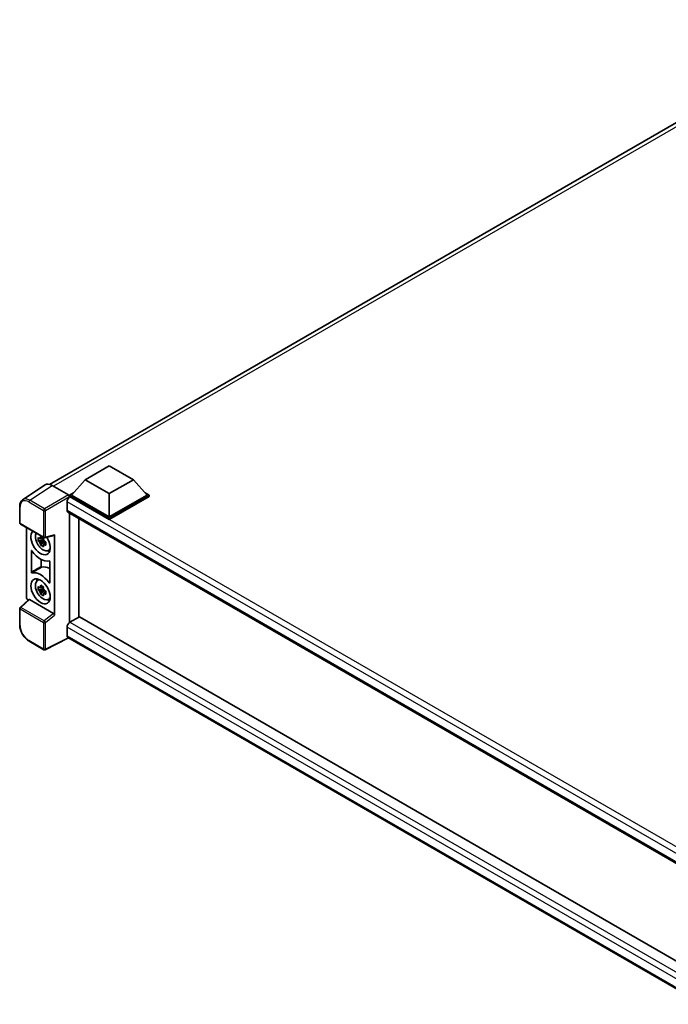
# Model space of a CAD drawing. Units: millimetres. Extents: x -1 to 11604, y 0 to 1546.
# Drawn here: x 1087 to 1259, y 228 to 491 of the extents above; entities that cross this region are included whole.
import ezdxf

# ---------------------------------------------------------------- set-up
doc = ezdxf.new("R2010")
doc.units = ezdxf.units.MM
doc.layers.add('Visible (ISO)', color=7, linetype='Continuous', lineweight=35)
doc.layers.add('Visible Narrow (ISO)', color=7, linetype='Continuous', lineweight=25)

msp = doc.modelspace()

# ---------------------------------------------------------------- linework, layer by layer
at = {"layer": 'Visible (ISO)'}
for p, q in [((1094.4929, 366.8587), (1308.8995, 490.6464)), ((1103.9448, 368.121), (1110.3731, 371.8324)), ((1110.3731, 371.8324), (1116.8013, 368.121)), ((1103.9448, 368.121), (1100.2936, 364.0237)), ((1110.3731, 364.4097), (1103.9448, 368.121)), ((1116.8013, 368.121), (1110.3731, 364.4097)), ((1116.8013, 368.121), (1120.4525, 364.0237)), ((1093.2699, 366.7198), (1087.302, 362.7756)), ((1095.1494, 366.578), (1099.5223, 364.0533)), ((1099.7793, 364.0237), (1100.8385, 364.6353)), ((1119.9076, 364.6353), (1120.9668, 364.0237)), ((1099.1365, 362.1977), (1099.1365, 359.9709)), ((1099.7793, 363.608), (1099.7793, 364.0237)), ((1110.3731, 357.9074), (1099.7793, 364.0237)), ((1099.7793, 363.6082), (1099.7793, 363.4471)), ((1099.9079, 363.5338), (1099.7793, 363.608)), ((1110.3731, 357.4917), (1099.7793, 363.608)), ((1110.3731, 358.2043), (1100.2936, 364.0237)), ((1110.3731, 364.4097), (1110.3731, 358.2043)), ((1120.4525, 364.0237), (1110.3731, 358.2043)), ((1120.9668, 364.0237), (1110.3731, 357.9074)), ((1120.9668, 363.608), (1110.3731, 357.4917)), ((1120.9668, 363.608), (1120.9668, 364.0237)), ((1086.5177, 356.6066), (1086.5177, 361.0093)), ((1099.3624, 359.4715), (1270.998, 260.3777)), ((1099.7793, 359.2308), (1099.7793, 330.045)), ((1102.2608, 331.4902), (1102.2608, 357.7981)), ((1110.3731, 357.4917), (1110.3731, 357.9074)), ((1086.6995, 356.2917), (1092.9536, 352.6809)), ((1088.3432, 336.8153), (1088.3432, 355.3427)), ((1092.823, 352.1336), (1091.4422, 351.8434)), ((1092.1077, 350.6908), (1093.0494, 351.7416)), ((1092.771, 352.6933), (1092.4039, 352.4814)), ((1092.4039, 351.6303), (1092.9902, 351.9688)), ((1092.823, 352.5067), (1092.823, 352.6649)), ((1092.823, 352.1336), (1092.823, 352.2133)), ((1092.9242, 352.0752), (1092.823, 352.1336)), ((1093.0494, 351.7416), (1093.0494, 351.8583)), ((1093.0494, 351.7416), (1093.1184, 351.7017)), ((1093.2244, 352.6432), (1095.6787, 353.263)), ((1093.3725, 351.555), (1093.5095, 351.4759)), ((1095.7877, 332.0582), (1095.7877, 353.4494)), ((1089.6288, 343.4715), (1089.6288, 349.1478)), ((1093.5081, 351.4166), (1093.141, 351.2047)), ((1094.0962, 349.2535), (1094.6009, 349.4769)), ((1092.245, 346.8824), (1092.245, 345.0307)), ((1094.502, 346.3342), (1094.502, 340.6579)), ((1091.1917, 341.2202), (1091.6375, 341.5456)), ((1092.823, 339.0696), (1091.4422, 338.7795)), ((1092.1077, 337.6269), (1093.0494, 338.6776)), ((1092.771, 339.6294), (1092.4039, 339.4174)), ((1092.4039, 338.5663), (1092.9902, 338.9048)), ((1092.823, 339.4427), (1092.823, 339.601)), ((1092.823, 339.0696), (1092.823, 339.1494)), ((1092.9242, 339.0112), (1092.823, 339.0696)), ((1093.0494, 338.6776), (1093.0494, 338.7944)), ((1093.0494, 338.6776), (1093.1184, 338.6378)), ((1093.5081, 338.3527), (1093.141, 338.1407)), ((1093.3725, 338.4911), (1093.5095, 338.4119)), ((1088.9125, 336.2165), (1086.6343, 334.1077)), ((1095.5326, 332.5093), (1089.1125, 336.216)), ((1094.0962, 336.1896), (1094.6009, 336.4129)), ((1086.5177, 329.4381), (1086.5177, 333.8408)), ((1102.4792, 331.6162), (1099.9079, 330.1317)), ((1102.4792, 331.6162), (1270.9053, 234.3754)), ((1099.1365, 328.7956), (1099.1365, 326.5688)), ((1099.5567, 325.9572), (1093.2979, 322.8314)), ((1268.5656, 228.3799), (1099.3624, 326.0694)), ((1092.9536, 322.8418), (1089.0123, 325.1173))]:
    msp.add_line(p, q, dxfattribs=at)
for centre, start, end in [((1086.8813, 356.6066), 180, 240), ((1093.1354, 352.9958), 240, 284.173003), ((1086.8813, 333.8408), 132.789481, 180), ((1093.1354, 323.1567), 240, 296.538708)]:
    msp.add_arc(centre, 0.3636, start, end, dxfattribs=at)
for centre, major_axis, ratio, start_param, end_param in [((1095.1525, 363.6053), (-1.8204, 3.153), 0.5766475, 5.49839614, 6.31804945), ((1099.9079, 362.6431), (-0.5455, -0.9448), 0.57735027, 3.92699082, 5.49778714), ((1099.522, 363.7564), (-0.1818, 0.3149), 0.5780539, 3.9275998, 5.49717816), ((1099.9079, 360.4163), (-0.5455, -0.9448), 0.57735027, 5.49778714, 6.28318531), ((1092.0654, 351.4348), (1.8182, -3.1492), 0.57735027, 3.29297256, 7.94489041), ((1092.734, 351.8208), (-1.455, 2.5201), 0.57735027, 0.35706869, 3.53279276), ((1092.421, 351.6401), (-0.5693, 0.986), 0.57735027, 5.97330265, 6.59306797), ((1092.421, 351.6401), (-0.5693, 0.986), 0.57735027, 1.26091366, 1.88067899), ((1092.421, 351.6401), (0.5693, -0.986), 0.57735027, 1.26091366, 1.88067899), ((1095.5304, 353.6006), (-0.1771, 0.3264), 0.5718249, 2.9967698, 3.95327169), ((1092.0654, 351.4348), (2.7273, -4.7238), 0.57735027, 4.86750938, 6.1280649), ((1092.421, 351.6401), (0.5693, -0.986), 0.57735027, 5.97330265, 6.59306797), ((1093.6082, 352.3255), (1.8182, -3.1492), 0.57735027, 5.62163033, 5.84503628), ((1092.0654, 338.3709), (-2.7273, 4.7238), 0.57735027, 4.86750938, 6.1280649), ((1094.6367, 339.8554), (-2.759, 4.7787), 0.57735027, 5.53231308, 6.10618845), ((1092.734, 338.7569), (-1.455, 2.5201), 0.57735027, 5.8919852, 9.81597807), ((1093.6082, 339.2616), (1.8182, -3.1492), 0.57735027, 3.57974168, 3.80314763), ((1092.421, 338.5761), (-0.5693, 0.986), 0.57735027, 5.97330265, 6.59306797), ((1092.421, 338.5761), (-0.5693, 0.986), 0.57735027, 1.26091366, 1.88067899), ((1092.421, 338.5761), (0.5693, -0.986), 0.57735027, 1.26091366, 1.88067899), ((1088.8577, 336.5189), (-0.3636, 0.6298), 0.5780539, 0.78600715, 2.07195873), ((1089.1147, 335.9082), (0.1771, -0.3264), 0.5718249, 2.39113692, 3.28641551), ((1092.421, 338.5761), (0.5693, -0.986), 0.57735027, 5.97330265, 6.59306797), ((1093.6082, 339.2616), (1.8182, -3.1492), 0.57735027, 5.62163033, 5.84503628), ((1095.5304, 332.2041), (0.1753, -0.3238), 0.58179756, 0.82141755, 2.38355232), ((1099.9079, 329.241), (-0.5455, -0.9448), 0.57735027, 3.92699082, 5.49778714), ((1099.9079, 327.0142), (-0.5455, -0.9448), 0.57735027, 5.49778714, 6.28318531)]:
    msp.add_ellipse(centre, major_axis=major_axis, ratio=ratio, start_param=start_param, end_param=end_param, dxfattribs=at)
msp.add_ellipse((1092.0654, 338.3709), major_axis=(1.8182, -3.1492), ratio=0.57735027, dxfattribs=at)
for points, knots in [([(1086.5177, 361.0093), (1086.5177, 361.1588), (1086.5274, 361.3043), (1086.5672, 361.5853), (1086.5973, 361.7206), (1086.679, 361.9783), (1086.7306, 362.1006), (1086.8563, 362.3285), (1086.9305, 362.434), (1087.1008, 362.6228), (1087.1969, 362.7061), (1087.302, 362.7756)], [-0.784789176, -0.784789176, -0.784789176, -0.784789176, -0.634804167, -0.634804167, -0.484819158, -0.484819158, -0.334834149, -0.334834149, -0.184849141, -0.184849141, -0.034864132, -0.034864132, -0.034864132, -0.034864132]), ([(1091.4422, 351.8434), (1091.4304, 351.9875), (1091.4249, 352.1309), (1091.4249, 352.3997), (1091.4304, 352.5455), (1091.4422, 352.6945)], [4.331071921, 4.331071921, 4.331071921, 4.331071921, 4.398975087, 4.398975087, 4.466878254, 4.466878254, 4.466878254, 4.466878254]), ([(1091.4422, 352.6945), (1091.5066, 352.6393), (1091.5722, 352.585), (1091.6608, 352.5139), (1091.683, 352.4963), (1091.7052, 352.4789)], [4.4863158772, 4.4863158772, 4.4863158772, 4.4863158772, 4.5307133937, 4.5307133937, 4.5453911286, 4.5453911286, 4.5453911286, 4.5453911286]), ([(1091.7052, 351.6278), (1091.683, 351.6452), (1091.6608, 351.6628), (1091.5722, 351.7338), (1091.5066, 351.7882), (1091.4422, 351.8434)], [4.8174915459, 4.8174915459, 4.8174915459, 4.8174915459, 4.8321692807, 4.8321692807, 4.8765667973, 4.8765667973, 4.8765667973, 4.8765667973]), ([(1092.0524, 352.6793), (1092.0564, 352.7119), (1092.0605, 352.7446), (1092.0778, 352.8768), (1092.0921, 352.9773), (1092.1077, 353.0787)], [4.8174915459, 4.8174915459, 4.8174915459, 4.8174915459, 4.8321692807, 4.8321692807, 4.8765667973, 4.8765667973, 4.8765667973, 4.8765667973]), ([(1092.1077, 353.0787), (1092.2265, 353.0052), (1092.348, 352.9327), (1092.5808, 352.7983), (1092.7098, 352.7261), (1092.8448, 352.6532)], [4.331071921, 4.331071921, 4.331071921, 4.331071921, 4.398975087, 4.398975087, 4.466878254, 4.466878254, 4.466878254, 4.466878254]), ([(1092.8448, 352.6532), (1092.8292, 352.5518), (1092.8149, 352.4513), (1092.7976, 352.3191), (1092.7935, 352.2864), (1092.7895, 352.2538)], [4.4863158772, 4.4863158772, 4.4863158772, 4.4863158772, 4.5307133937, 4.5307133937, 4.5453911286, 4.5453911286, 4.5453911286, 4.5453911286]), ([(1093.1367, 351.6524), (1093.1669, 351.6396), (1093.1973, 351.6268), (1093.3204, 351.5756), (1093.4146, 351.5378), (1093.5102, 351.5006)], [4.8174915459, 4.8174915459, 4.8174915459, 4.8174915459, 4.8321692807, 4.8321692807, 4.8765667973, 4.8765667973, 4.8765667973, 4.8765667973]), ([(1093.5102, 351.5006), (1093.5059, 351.3472), (1093.5039, 351.1994), (1093.5039, 350.9306), (1093.5059, 350.7892), (1093.5102, 350.6494)], [4.331071921, 4.331071921, 4.331071921, 4.331071921, 4.398975087, 4.398975087, 4.466878254, 4.466878254, 4.466878254, 4.466878254]), ([(1089.7923, 349.1493), (1089.7814, 349.1647), (1089.7692, 349.1784), (1089.7431, 349.2008), (1089.7296, 349.2093), (1089.7031, 349.22), (1089.6904, 349.2221), (1089.6674, 349.2195), (1089.6574, 349.2149), (1089.6427, 349.2008), (1089.6376, 349.1924), (1089.6306, 349.1722), (1089.6288, 349.1605), (1089.6288, 349.1478)], [0, 0, 0, 0, 0.0078199922, 0.0078199922, 0.0156337436, 0.0156337436, 0.0234424956, 0.0234424956, 0.031250375, 0.031250375, 0.0376977954, 0.0376977954, 0.0441465642, 0.0441465642, 0.0441465642, 0.0441465642]), ([(1092.1077, 350.6908), (1092.0921, 350.7742), (1092.0778, 350.8582), (1092.0605, 350.9705), (1092.0564, 350.9984), (1092.0524, 351.0264)], [4.4863158772, 4.4863158772, 4.4863158772, 4.4863158772, 4.5307133937, 4.5307133937, 4.5453911286, 4.5453911286, 4.5453911286, 4.5453911286]), ([(1092.8448, 350.2652), (1092.7098, 350.3295), (1092.5808, 350.3976), (1092.348, 350.532), (1092.2265, 350.6085), (1092.1077, 350.6908)], [4.331071921, 4.331071921, 4.331071921, 4.331071921, 4.398975087, 4.398975087, 4.466878254, 4.466878254, 4.466878254, 4.466878254]), ([(1092.7895, 350.6008), (1092.7935, 350.5729), (1092.7976, 350.5449), (1092.8149, 350.4326), (1092.8292, 350.3486), (1092.8448, 350.2652)], [4.8174915459, 4.8174915459, 4.8174915459, 4.8174915459, 4.8321692807, 4.8321692807, 4.8765667973, 4.8765667973, 4.8765667973, 4.8765667973]), ([(1093.5102, 350.6494), (1093.4146, 350.6866), (1093.3204, 350.7245), (1093.1973, 350.7757), (1093.1669, 350.7884), (1093.1367, 350.8013)], [4.4863158772, 4.4863158772, 4.4863158772, 4.4863158772, 4.5307133937, 4.5307133937, 4.5453911286, 4.5453911286, 4.5453911286, 4.5453911286]), ([(1094.502, 346.3342), (1094.502, 346.3497), (1094.4994, 346.3665), (1094.4892, 346.401), (1094.4818, 346.4184), (1094.463, 346.4512), (1094.4518, 346.4664), (1094.4272, 346.4928), (1094.4139, 346.5036), (1094.3895, 346.5181), (1094.3785, 346.5225), (1094.3574, 346.5269), (1094.3475, 346.5269), (1094.3386, 346.5245)], [0, 0, 0, 0, 0.0078199624, 0.0078199624, 0.0156336701, 0.0156336701, 0.023442371, 0.023442371, 0.0312501991, 0.0312501991, 0.0376977323, 0.0376977323, 0.0441465637, 0.0441465637, 0.0441465637, 0.0441465637]), ([(1092.245, 345.0307), (1092.245, 345.0152), (1092.2476, 344.9984), (1092.2578, 344.9639), (1092.2652, 344.9466), (1092.2841, 344.9137), (1092.2952, 344.8985), (1092.3199, 344.8722), (1092.3331, 344.8613), (1092.3571, 344.8471), (1092.3678, 344.8427), (1092.3882, 344.8381), (1092.3978, 344.838), (1092.4066, 344.84)], [0, 0, 0, 0, 0.0078195138, 0.0078195138, 0.0156330182, 0.0156330182, 0.0234418051, 0.0234418051, 0.0312498868, 0.0312498868, 0.0374773106, 0.0374773106, 0.0437059044, 0.0437059044, 0.0437059044, 0.0437059044]), ([(1089.6288, 343.4715), (1089.6288, 343.456), (1089.6314, 343.4392), (1089.6416, 343.4047), (1089.6491, 343.3873), (1089.6679, 343.3545), (1089.679, 343.3393), (1089.7037, 343.3129), (1089.7169, 343.3021), (1089.7413, 343.2876), (1089.7523, 343.2832), (1089.7734, 343.2788), (1089.7833, 343.2788), (1089.7923, 343.2812)], [0, 0, 0, 0, 0.0078199624, 0.0078199624, 0.0156336702, 0.0156336702, 0.023442371, 0.023442371, 0.0312501992, 0.0312501992, 0.0376977324, 0.0376977324, 0.0441465637, 0.0441465637, 0.0441465637, 0.0441465637]), ([(1091.4422, 338.7795), (1091.4304, 338.9235), (1091.4249, 339.067), (1091.4249, 339.3358), (1091.4304, 339.4816), (1091.4422, 339.6306)], [4.331071921, 4.331071921, 4.331071921, 4.331071921, 4.398975087, 4.398975087, 4.466878254, 4.466878254, 4.466878254, 4.466878254]), ([(1091.4422, 339.6306), (1091.5066, 339.5754), (1091.5722, 339.521), (1091.6608, 339.4499), (1091.683, 339.4324), (1091.7052, 339.415)], [4.4863158772, 4.4863158772, 4.4863158772, 4.4863158772, 4.5307133937, 4.5307133937, 4.5453911286, 4.5453911286, 4.5453911286, 4.5453911286]), ([(1091.7052, 338.5638), (1091.683, 338.5813), (1091.6608, 338.5988), (1091.5722, 338.6699), (1091.5066, 338.7243), (1091.4422, 338.7795)], [4.8174915459, 4.8174915459, 4.8174915459, 4.8174915459, 4.8321692807, 4.8321692807, 4.8765667973, 4.8765667973, 4.8765667973, 4.8765667973]), ([(1092.0524, 339.6154), (1092.0564, 339.648), (1092.0605, 339.6807), (1092.0778, 339.8129), (1092.0921, 339.9134), (1092.1077, 340.0148)], [4.8174915459, 4.8174915459, 4.8174915459, 4.8174915459, 4.8321692807, 4.8321692807, 4.8765667973, 4.8765667973, 4.8765667973, 4.8765667973]), ([(1092.1077, 340.0148), (1092.2265, 339.9412), (1092.348, 339.8688), (1092.5808, 339.7343), (1092.7098, 339.6622), (1092.8448, 339.5892)], [4.331071921, 4.331071921, 4.331071921, 4.331071921, 4.398975087, 4.398975087, 4.466878254, 4.466878254, 4.466878254, 4.466878254]), ([(1092.8448, 339.5892), (1092.8292, 339.4878), (1092.8149, 339.3873), (1092.7976, 339.2551), (1092.7935, 339.2224), (1092.7895, 339.1898)], [4.4863158772, 4.4863158772, 4.4863158772, 4.4863158772, 4.5307133937, 4.5307133937, 4.5453911286, 4.5453911286, 4.5453911286, 4.5453911286]), ([(1093.1367, 338.5885), (1093.1669, 338.5756), (1093.1973, 338.5629), (1093.3204, 338.5117), (1093.4146, 338.4738), (1093.5102, 338.4366)], [4.8174915459, 4.8174915459, 4.8174915459, 4.8174915459, 4.8321692807, 4.8321692807, 4.8765667973, 4.8765667973, 4.8765667973, 4.8765667973]), ([(1093.5102, 338.4366), (1093.5059, 338.2832), (1093.5039, 338.1355), (1093.5039, 337.8666), (1093.5059, 337.7252), (1093.5102, 337.5855)], [4.331071921, 4.331071921, 4.331071921, 4.331071921, 4.398975087, 4.398975087, 4.466878254, 4.466878254, 4.466878254, 4.466878254]), ([(1094.3386, 340.6564), (1094.3494, 340.641), (1094.3617, 340.6273), (1094.3877, 340.6049), (1094.4012, 340.5964), (1094.4277, 340.5857), (1094.4404, 340.5836), (1094.4634, 340.5862), (1094.4734, 340.5908), (1094.4881, 340.6049), (1094.4933, 340.6133), (1094.5002, 340.6335), (1094.502, 340.6452), (1094.502, 340.6579)], [0, 0, 0, 0, 0.0078199922, 0.0078199922, 0.0156337436, 0.0156337436, 0.0234424956, 0.0234424956, 0.031250375, 0.031250375, 0.0376977954, 0.0376977954, 0.0441465642, 0.0441465642, 0.0441465642, 0.0441465642]), ([(1092.1077, 337.6269), (1092.0921, 337.7103), (1092.0778, 337.7942), (1092.0605, 337.9065), (1092.0564, 337.9345), (1092.0524, 337.9625)], [4.4863158772, 4.4863158772, 4.4863158772, 4.4863158772, 4.5307133937, 4.5307133937, 4.5453911286, 4.5453911286, 4.5453911286, 4.5453911286]), ([(1092.8448, 337.2013), (1092.7098, 337.2656), (1092.5808, 337.3337), (1092.348, 337.4681), (1092.2265, 337.5446), (1092.1077, 337.6269)], [4.331071921, 4.331071921, 4.331071921, 4.331071921, 4.398975087, 4.398975087, 4.466878254, 4.466878254, 4.466878254, 4.466878254]), ([(1092.7895, 337.5369), (1092.7935, 337.5089), (1092.7976, 337.481), (1092.8149, 337.3687), (1092.8292, 337.2847), (1092.8448, 337.2013)], [4.8174915459, 4.8174915459, 4.8174915459, 4.8174915459, 4.8321692807, 4.8321692807, 4.8765667973, 4.8765667973, 4.8765667973, 4.8765667973]), ([(1093.5102, 337.5855), (1093.4146, 337.6227), (1093.3204, 337.6606), (1093.1973, 337.7117), (1093.1669, 337.7245), (1093.1367, 337.7373)], [4.4863158772, 4.4863158772, 4.4863158772, 4.4863158772, 4.5307133937, 4.5307133937, 4.5453911286, 4.5453911286, 4.5453911286, 4.5453911286]), ([(1089.0123, 325.1173), (1088.8769, 325.1955), (1088.7431, 325.285), (1088.4811, 325.4842), (1088.3529, 325.5938), (1088.104, 325.8308), (1087.9835, 325.9581), (1087.7524, 326.2275), (1087.6419, 326.3695), (1087.433, 326.6652), (1087.3348, 326.8189), (1087.1525, 327.1345), (1087.0686, 327.2965), (1086.9169, 327.6252), (1086.8492, 327.7919), (1086.7314, 328.1267), (1086.6815, 328.2948), (1086.6007, 328.6287), (1086.5698, 328.7947), (1086.5283, 329.1211), (1086.5177, 329.2817), (1086.5177, 329.4381)], [-0.78478918, -0.78478918, -0.78478918, -0.78478918, -0.62783134, -0.62783134, -0.47087351, -0.47087351, -0.31391567, -0.31391567, -0.15695784, -0.15695784, 0, 0, 0.15695784, 0.15695784, 0.31391567, 0.31391567, 0.47087351, 0.47087351, 0.62783134, 0.62783134, 0.78478918, 0.78478918, 0.78478918, 0.78478918])]:
    msp.add_open_spline(points, degree=3, knots=knots, dxfattribs=at)
for points, weights in [([(1092.4039, 352.4814), (1092.148, 352.4912), (1091.7052, 352.4789)], [1.35956394726, 1.22656475141, 1.03074466748]), ([(1091.7052, 351.6278), (1092.148, 351.64), (1092.4039, 351.6303)], [1.03074466748, 1.22656475141, 1.35956394726]), ([(1092.0524, 352.6793), (1092.2844, 352.57), (1092.4039, 352.4814)], [1.03074466748, 1.22656475141, 1.35956394726]), ([(1092.4039, 351.6303), (1092.2844, 351.4037), (1092.0524, 351.0264)], [1.35956394726, 1.22656475141, 1.03074466748]), ([(1092.7895, 350.6008), (1093.0215, 350.9782), (1093.141, 351.2047)], [1.03074466748, 1.22656475141, 1.35956394726]), ([(1093.141, 351.2047), (1093.158, 351.0569), (1093.1367, 350.8013)], [1.35956394726, 1.22656475141, 1.03074466748]), ([(1092.4039, 339.4174), (1092.148, 339.4272), (1091.7052, 339.415)], [1.35956394726, 1.22656475141, 1.03074466748]), ([(1091.7052, 338.5638), (1092.148, 338.5761), (1092.4039, 338.5663)], [1.03074466748, 1.22656475141, 1.35956394726]), ([(1092.0524, 339.6154), (1092.2844, 339.506), (1092.4039, 339.4174)], [1.03074466748, 1.22656475141, 1.35956394726]), ([(1092.4039, 338.5663), (1092.2844, 338.3398), (1092.0524, 337.9625)], [1.35956394726, 1.22656475141, 1.03074466748]), ([(1092.7895, 337.5369), (1093.0215, 337.9142), (1093.141, 338.1407)], [1.03074466748, 1.22656475141, 1.35956394726]), ([(1093.141, 338.1407), (1093.158, 337.993), (1093.1367, 337.7373)], [1.35956394726, 1.22656475141, 1.03074466748])]:
    msp.add_rational_spline(points, weights, degree=2, dxfattribs=at)
at = {"layer": 'Visible Narrow (ISO)'}
for p, q in [((1310.1114, 490.2392), (1095.5367, 366.3544)), ((1089.1851, 362.6362), (1095.1494, 366.578)), ((1088.937, 362.1962), (1092.8783, 359.9206)), ((1093.1264, 360.3606), (1089.1851, 362.6362)), ((1099.5223, 364.0533), (1093.1264, 360.3606)), ((1093.3834, 359.9155), (1099.7793, 363.6082)), ((1273.0943, 261.7631), (1099.1365, 362.1977)), ((1274.499, 262.7336), (1099.9079, 363.5338)), ((1086.6242, 356.4581), (1086.6242, 360.8609)), ((1092.8783, 359.9206), (1092.8783, 352.8473)), ((1093.3834, 352.8423), (1093.3834, 359.9155)), ((1099.1365, 359.9709), (1271.296, 260.5746)), ((1092.8783, 352.8473), (1086.6242, 356.4581)), ((1095.7877, 353.4494), (1093.3834, 352.8423)), ((1086.8175, 334.0916), (1089.1125, 336.216)), ((1086.6242, 329.2896), (1086.6242, 333.6924)), ((1086.6242, 333.6924), (1092.8783, 330.0816)), ((1093.0716, 330.4808), (1086.8175, 334.0916)), ((1095.5326, 332.5093), (1093.0716, 330.4808)), ((1093.3834, 330.0765), (1095.7877, 332.0582)), ((1092.8783, 330.0816), (1092.8783, 323.0083)), ((1093.3834, 323.0032), (1093.3834, 330.0765)), ((1269.9503, 230.1762), (1099.1365, 328.7956)), ((1099.9079, 330.1317), (1270.9053, 231.4063)), ((1092.8783, 323.0083), (1088.937, 325.2838)), ((1099.4368, 326.0264), (1093.3834, 323.0032)), ((1099.1365, 326.5688), (1268.5658, 228.7487))]:
    msp.add_line(p, q, dxfattribs=at)
for centre, major_axis, ratio, start_param, end_param in [((1088.9398, 359.5207), (-1.6384, 2.8377), 0.5766475, 5.49839614, 7.06797449), ((1089.1969, 359.6692), (-1.8389, 3.1413), 0.57677384, 5.49491862, 6.31457193), ((1089.1941, 362.3446), (0.1818, 0.3149), 0.57735027, 0.82030475, 2.35619449), ((1086.8813, 361.0093), (-0.3636, 0), 0.57735027, 0, 0.78539816), ((1093.1354, 360.0691), (0.1818, 0.3149), 0.57735027, 0.82030475, 2.35619449), ((1093.1354, 360.0691), (-0.3636, 0), 0.57735027, 0.78539816, 2.32128791), ((1093.1354, 360.0691), (-0.1818, 0.3149), 0.53637355, 3.9275998, 5.49717815), ((1086.8813, 356.6066), (-0.3636, 0), 0.57735027, 0, 0.78539816), ((1086.8813, 356.6066), (-0.1818, -0.3149), 0.57735027, 5.49778714, 6.28318531), ((1093.1354, 352.9958), (0.3636, 0), 0.57735027, 3.92699082, 5.46288056), ((1093.1354, 352.9958), (-0.1818, -0.3149), 0.57735027, 5.49778714, 6.28318531), ((1093.1354, 352.9958), (0.089, -0.3526), 0.68265399, 0, 0.95650189), ((1086.8813, 333.8408), (-0.3636, 0), 0.57735027, 0, 0.78539816), ((1086.8813, 333.8408), (-0.1818, -0.3149), 0.57735027, 4.17779463, 5.49778714), ((1086.8813, 333.8408), (-0.247, 0.2669), 0.43528024, 5.38790672, 6.28318531), ((1093.1354, 330.23), (0.1818, 0.3149), 0.57735027, 1.03620198, 2.35619449), ((1093.1354, 330.23), (-0.2313, 0.2806), 0.39624112, 3.84968252, 5.41181729), ((1086.8813, 329.4381), (-0.3636, 0), 0.57735027, 0, 0.78539816), ((1088.9398, 327.956), (-1.6364, 2.8343), 0.5780539, 0.78600715, 2.3555855), ((1093.1354, 330.23), (-0.3636, 0), 0.57735027, 0.78539816, 2.32128791), ((1089.1941, 325.4323), (-0.1818, -0.3149), 0.57735027, 5.49778714, 6.28318531), ((1093.1354, 323.1567), (-0.1818, -0.3149), 0.57735027, 5.49778714, 6.28318531), ((1093.1354, 323.1567), (0.3636, 0), 0.57735027, 3.92699082, 5.46288056), ((1093.1354, 323.1567), (0.1625, -0.3253), 0.5766475, 0, 0.8196533)]:
    msp.add_ellipse(centre, major_axis=major_axis, ratio=ratio, start_param=start_param, end_param=end_param, dxfattribs=at)
for points in [[(1089.6288, 349.1478), (1089.6649, 349.1665), (1089.7009, 349.1852), (1089.737, 349.2039)], [(1094.502, 340.7604), (1094.4475, 340.7258), (1094.3931, 340.6911), (1094.3386, 340.6564)]]:
    msp.add_open_spline(points, degree=3, dxfattribs=at)
for points, knots in [([(1092.245, 345.0307), (1092.0424, 344.9101), (1091.8399, 344.7895), (1091.3999, 344.5274), (1091.1625, 344.3859), (1090.9251, 344.2444), (1090.6916, 344.1052), (1090.4581, 343.9661), (1090.026, 343.7084), (1089.8274, 343.59), (1089.6288, 343.4715)], [-0.520377854, -0.520377854, -0.520377854, -0.520377854, -0.404165284, -0.404165284, -0.267938507, -0.267938507, -0.267938507, -0.133969253, -0.133969253, -0.020014847, -0.020014847, -0.020014847, -0.020014847]), ([(1089.7923, 343.2812), (1089.9907, 343.3996), (1090.1892, 343.518), (1090.621, 343.7756), (1090.8543, 343.9148), (1091.0876, 344.0539), (1091.3249, 344.1953), (1091.5621, 344.3368), (1092.0018, 344.5988), (1092.2042, 344.7194), (1092.4066, 344.84)], [0.020014847, 0.020014847, 0.020014847, 0.020014847, 0.133969253, 0.133969253, 0.267938507, 0.267938507, 0.267938507, 0.404165284, 0.404165284, 0.520377854, 0.520377854, 0.520377854, 0.520377854])]:
    msp.add_open_spline(points, degree=3, knots=knots, dxfattribs=at)

doc.saveas('drawing.dxf')
